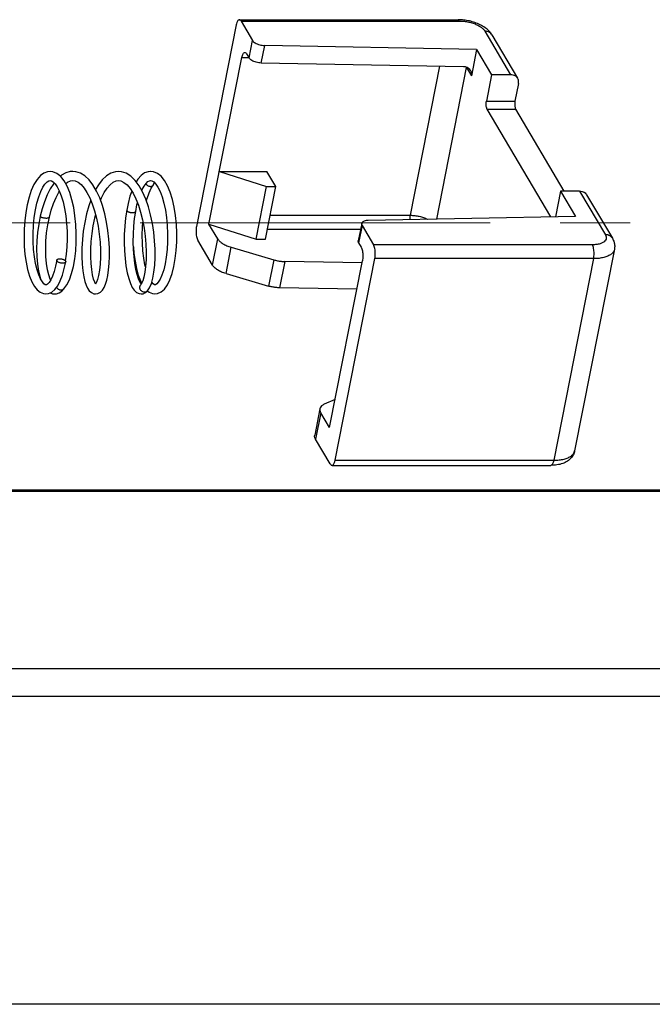
# Model space of a CAD drawing. Units: millimetres. Extents: x 613 to 2486, y -790 to -196.
# Drawn here: x 2020 to 2041, y -470 to -437 of the extents above; entities that cross this region are included whole.
import ezdxf

# ---------------------------------------------------------------- set-up
doc = ezdxf.new("R2010")
doc.units = ezdxf.units.MM
doc.header["$LTSCALE"] = 30.734
doc.linetypes.add('CENTER', pattern=[0.6, 0.375, -0.075, 0.075, -0.075])
doc.layers.get('0').update_dxf_attribs({"linetype": 'CONTINUOUS'})
doc.layers.add('center', color=1, linetype='CENTER', lineweight=13)

msp = doc.modelspace()

# ---------------------------------------------------------------- linework, layer by layer
at = {"color": 7, "linetype": 'Continuous'}
for p, q in [((2027.7321, -437.2255), (2034.9368, -437.2255)), ((2027.7892, -437.2701), (2028.1674, -437.9087)), ((2027.7892, -437.2701), (2034.9938, -437.2701)), ((2027.6334, -437.3921), (2026.3223, -444.032)), ((2035.8178, -437.6035), (2036.6669, -439.0369)), ((2028.0534, -438.4861), (2028.1674, -437.9087)), ((2036.0476, -437.7223), (2036.8967, -439.1557)), ((2028.4544, -438.6526), (2028.5684, -438.0753)), ((2035.5468, -438.2035), (2028.5684, -438.0753)), ((2035.5468, -438.2035), (2035.3757, -439.0696)), ((2035.5468, -438.2035), (2036.0404, -439.0369)), ((2026.7325, -443.9547), (2027.8156, -438.4696)), ((2027.8156, -438.4696), (2028.0436, -438.4696)), ((2027.9714, -438.3475), (2028.0534, -438.4861)), ((2035.116, -438.7751), (2028.4544, -438.6526)), ((2033.3677, -443.666), (2034.3363, -438.7607)), ((2034.233, -443.7897), (2035.2178, -438.8029)), ((2035.2178, -438.8029), (2035.3757, -439.0696)), ((2036.0404, -439.0369), (2035.8694, -439.903)), ((2036.6669, -439.0369), (2036.0404, -439.0369)), ((2036.9232, -439.3256), (2036.8092, -439.903)), ((2035.8694, -439.903), (2036.8092, -439.903)), ((2037.9932, -443.719), (2035.8945, -440.1762)), ((2035.8945, -440.1762), (2036.8342, -440.1762)), ((2038.4303, -442.8704), (2036.8342, -440.1762)), ((2021.5899, -442.231), (2021.501, -442.2213)), ((2022.3494, -442.2304), (2022.2475, -442.2213)), ((2023.8552, -442.2308), (2023.751, -442.2213)), ((2024.906, -442.2323), (2024.8116, -442.2213)), ((2027.0745, -442.2225), (2028.6408, -442.2225)), ((2027.0745, -442.2225), (2028.6237, -442.7225)), ((2028.937, -442.7225), (2028.6408, -442.2225)), ((2028.2817, -444.4547), (2028.6237, -442.7225)), ((2028.5949, -444.4547), (2028.937, -442.7225)), ((2028.6237, -442.7225), (2028.937, -442.7225)), ((2038.3114, -442.8704), (2038.1444, -443.7162)), ((2038.3114, -442.8704), (2038.8051, -443.7038)), ((2038.9379, -442.8704), (2038.3114, -442.8704)), ((2038.9379, -442.8704), (2039.787, -444.3038)), ((2039.1677, -442.9892), (2040.0168, -444.4226)), ((2028.7507, -443.666), (2033.3677, -443.666)), ((2038.8051, -443.7038), (2031.9787, -443.832)), ((2027.0218, -444.443), (2026.7325, -443.9547)), ((2026.7325, -443.9547), (2028.2817, -444.4547)), ((2028.6608, -444.1213), (2031.7243, -444.1213)), ((2031.7613, -443.934), (2031.6473, -444.5114)), ((2031.7751, -443.9986), (2031.6611, -444.576)), ((2031.7751, -443.9986), (2032.1534, -444.6372)), ((2026.8507, -445.309), (2027.0218, -444.443)), ((2028.2817, -444.4547), (2028.5949, -444.4547)), ((2026.8507, -445.309), (2026.364, -444.4874)), ((2027.294, -445.5864), (2027.465, -444.7203)), ((2027.465, -444.7203), (2028.8666, -445.1312)), ((2031.6611, -444.576), (2031.7431, -444.7145)), ((2039.358, -444.6372), (2032.1534, -444.6372)), ((2040.0847, -444.7862), (2038.7735, -451.4261)), ((2030.8839, -451.7324), (2032.1951, -445.0925)), ((2039.3998, -445.0925), (2032.1951, -445.0925)), ((2039.3998, -445.0925), (2038.0886, -451.7324)), ((2028.8666, -445.1312), (2028.6956, -445.9972)), ((2029.2253, -445.1869), (2029.0543, -446.053)), ((2031.7723, -445.2337), (2029.2253, -445.1869)), ((2030.7017, -450.655), (2031.7849, -445.1699)), ((2027.294, -445.5864), (2028.6956, -445.9972)), ((2021.3791, -445.9511), (2021.3601, -445.9548)), ((2024.4869, -445.9516), (2024.4793, -445.9595)), ((2024.4869, -445.9516), (2024.487, -445.9514)), ((2024.972, -445.9509), (2024.9525, -445.9548)), ((2031.6012, -446.0998), (2029.0543, -446.053)), ((2021.2843, -446.246), (2021.3618, -446.2548)), ((2021.3602, -446.2548), (2021.361, -446.2547)), ((2021.3618, -446.2546), (2021.4442, -446.2444)), ((2021.5056, -446.2178), (2021.5779, -446.2469)), ((2021.5779, -446.2469), (2021.649, -446.2548)), ((2022.9384, -446.2465), (2023.0006, -446.2548)), ((2024.4335, -446.2452), (2024.5017, -446.2548)), ((2024.7052, -446.1555), (2024.7051, -446.1556)), ((2024.877, -446.246), (2024.9544, -446.2548)), ((2030.8846, -449.7288), (2030.5271, -449.8893)), ((2030.3849, -450.0375), (2030.2139, -450.9036)), ((2030.4125, -450.1667), (2030.2415, -451.0328)), ((2030.7017, -450.655), (2030.4125, -450.1667)), ((2030.7282, -451.8544), (2030.2415, -451.0328)), ((2030.7852, -451.8991), (2037.9899, -451.8991)), ((2030.8839, -451.7324), (2038.0886, -451.7324)), ((2080.6889, -452.7638), (1998.8686, -452.7638)), ((2080.6319, -452.7192), (1998.9175, -452.7192)), ((2070.3629, -458.5992), (1990.7983, -458.5992)), ((2070.4469, -459.5069), (1990.8823, -459.5069)), ((2065.3368, -469.6446), (1997.049, -469.6446))]:
    msp.add_line(p, q, dxfattribs=at)
for points in [[(2021.5028, -442.2213), (2021.4191, -442.2299), (2021.2974, -442.2752), (2021.1807, -442.3598), (2021.0701, -442.486), (2020.9688, -442.6521), (2020.8805, -442.8506), (2020.8063, -443.0736), (2020.7459, -443.3168), (2020.6991, -443.5761), (2020.666, -443.8473), (2020.6468, -444.1259), (2020.6416, -444.407), (2020.6506, -444.6857), (2020.6736, -444.9567), (2020.7103, -445.2145), (2020.7603, -445.4531), (2020.8226, -445.6674), (2020.8968, -445.8533), (2020.9813, -446.0059), (2021.0747, -446.1224), (2021.1757, -446.2021), (2021.2843, -446.246)], [(2021.5009, -442.5213), (2021.5421, -442.5289), (2021.5991, -442.5625), (2021.6642, -442.6273), (2021.733, -442.7255), (2021.8024, -442.8592), (2021.8683, -443.026), (2021.9274, -443.2217), (2021.9774, -443.4414), (2022.0168, -443.6795), (2022.0443, -443.9306), (2022.0595, -444.1891), (2022.062, -444.4491), (2022.0517, -444.7046), (2022.0294, -444.9492), (2021.9982, -445.1599)], [(2021.9576, -446.092), (2022.0521, -445.9587), (2022.1361, -445.7878), (2022.2074, -445.586), (2022.266, -445.3566), (2022.3114, -445.104), (2022.3427, -444.8332), (2022.3595, -444.5501), (2022.3614, -444.2608), (2022.3483, -443.9712), (2022.3202, -443.687), (2022.2775, -443.4135), (2022.2202, -443.1561), (2022.1489, -442.92), (2022.0639, -442.7104), (2021.965, -442.5313), (2021.8509, -442.3867), (2021.7237, -442.2849), (2021.5899, -442.231)], [(2022.2489, -442.2213), (2022.1622, -442.2279), (2022.0192, -442.2688), (2021.8782, -442.3483), (2021.8421, -442.3797)], [(2022.247, -442.5213), (2022.3271, -442.5328), (2022.4236, -442.5778), (2022.5215, -442.6562), (2022.6194, -442.7683), (2022.7152, -442.9136), (2022.8061, -443.0896), (2022.8897, -443.2929), (2022.9641, -443.5195), (2023.0278, -443.7641), (2023.0795, -444.0211), (2023.1185, -444.2843), (2023.1445, -444.5472), (2023.1575, -444.8035), (2023.1581, -445.0477), (2023.1469, -445.2738), (2023.1257, -445.4746), (2023.0966, -445.6431), (2023.063, -445.7757), (2023.0282, -445.8723), (2022.9968, -445.9329), (2022.9935, -445.9379)], [(2023.0006, -446.2546), (2023.0754, -446.2423), (2023.1579, -446.197), (2023.2231, -446.1294), (2023.2768, -446.043), (2023.3232, -445.9361), (2023.3639, -445.8057), (2023.3988, -445.6493), (2023.427, -445.465), (2023.4469, -445.2511), (2023.4564, -445.007), (2023.4531, -444.7382), (2023.4357, -444.4562), (2023.404, -444.1718), (2023.3581, -443.8896), (2023.2977, -443.6131), (2023.2227, -443.3469), (2023.133, -443.0963), (2023.0291, -442.8671), (2022.9122, -442.6661), (2022.784, -442.4987), (2022.646, -442.3688), (2022.4999, -442.2788), (2022.3494, -442.2304)], [(2023.7526, -442.2213), (2023.6547, -442.2297), (2023.5044, -442.2769), (2023.3581, -442.3657), (2023.2192, -442.4954), (2023.089, -442.6645), (2023.0001, -442.8172)], [(2023.7505, -442.5213), (2023.8328, -442.5334), (2023.9333, -442.5817), (2024.0351, -442.6661), (2024.1344, -442.7837), (2024.2309, -442.9347), (2024.3227, -443.1184), (2024.4068, -443.3306), (2024.4811, -443.5662), (2024.5437, -443.8195), (2024.5937, -444.0843), (2024.6303, -444.3541), (2024.6532, -444.6219), (2024.6626, -444.8811), (2024.6592, -445.1252), (2024.6441, -445.3479), (2024.6189, -445.5429), (2024.5862, -445.7043), (2024.5494, -445.8277), (2024.5134, -445.9106), (2024.487, -445.9514)], [(2024.7051, -446.1556), (2024.7752, -446.0529), (2024.8346, -445.9143), (2024.8833, -445.7413), (2024.9212, -445.5355), (2024.9467, -445.3028), (2024.9592, -445.0509), (2024.9582, -444.7844), (2024.9434, -444.5065), (2024.9142, -444.2218), (2024.8703, -443.9362), (2024.8117, -443.6558), (2024.7384, -443.3858), (2024.6505, -443.1313), (2024.5481, -442.8978), (2024.4317, -442.6905), (2024.3018, -442.5149), (2024.1604, -442.3773), (2024.01, -442.2819), (2023.8552, -442.2308)], [(2024.8133, -442.2213), (2024.7316, -442.2295), (2024.6118, -442.2731), (2024.4975, -442.3541), (2024.3901, -442.4731), (2024.3352, -442.5601)], [(2024.8114, -442.5213), (2024.8536, -442.5293), (2024.9133, -442.5655), (2024.9815, -442.6356), (2025.052, -442.74), (2025.1225, -442.8807), (2025.189, -443.0561), (2025.2482, -443.2618), (2025.2976, -443.4923), (2025.3353, -443.7412), (2025.3604, -444.0022), (2025.3721, -444.2691), (2025.3705, -444.5353), (2025.3555, -444.7945), (2025.3281, -445.04), (2025.2892, -445.2656), (2025.2406, -445.4658), (2025.1846, -445.6356), (2025.1241, -445.7707), (2025.0639, -445.8679), (2025.0104, -445.9264), (2024.972, -445.9509)], [(2024.9525, -446.2548), (2025.0395, -446.2437), (2025.1573, -446.1906), (2025.2651, -446.0954), (2025.3616, -445.9604), (2025.4467, -445.7876), (2025.5195, -445.5806), (2025.5786, -445.3468), (2025.6237, -445.0917), (2025.6543, -444.8204), (2025.6704, -444.5379), (2025.6717, -444.2492), (2025.658, -443.9598), (2025.6293, -443.6753), (2025.5857, -443.4013), (2025.5274, -443.1434), (2025.4549, -442.9073), (2025.3687, -442.6984), (2025.2685, -442.5207), (2025.1558, -442.381), (2025.0346, -442.2851), (2024.906, -442.2323)], [(2021.2449, -445.8601), (2021.1855, -445.7612), (2021.1265, -445.6265), (2021.0715, -445.4574), (2021.0236, -445.2575), (2020.9853, -445.032), (2020.9583, -444.7867), (2020.9438, -444.5285), (2020.9425, -444.2637), (2020.9544, -443.9983), (2020.9795, -443.7387), (2021.0172, -443.491), (2021.0663, -443.2621), (2021.1248, -443.0582), (2021.1904, -442.8844), (2021.26, -442.7443), (2021.331, -442.6381), (2021.4, -442.5664), (2021.4606, -442.5294), (2021.501, -442.5217)], [(2021.6341, -442.5974), (2021.6207, -442.6136), (2021.5079, -442.7916), (2021.4066, -442.9946), (2021.3173, -443.2183), (2021.2403, -443.4583), (2021.1787, -443.6974)], [(2022.0159, -442.6234), (2022.0743, -442.5769), (2022.171, -442.5324), (2022.2471, -442.5216)], [(2023.1602, -443.1721), (2023.1948, -443.088), (2023.2841, -442.9151), (2023.3782, -442.7717), (2023.476, -442.6588), (2023.5757, -442.5783), (2023.6742, -442.5325), (2023.7506, -442.5216)], [(2024.5193, -442.8463), (2024.5312, -442.8185), (2024.5947, -442.7043), (2024.6592, -442.6168), (2024.7217, -442.5577), (2024.7758, -442.5277), (2024.8115, -442.5216)], [(2024.6757, -443.2042), (2024.701, -443.1094), (2024.7648, -442.9278), (2024.8341, -442.7775), (2024.9023, -442.6662)], [(2021.4768, -443.7298), (2021.5384, -443.4995), (2021.6129, -443.2769), (2021.6961, -443.0776), (2021.7862, -442.9053), (2021.8078, -442.8729)], [(2024.187, -442.8661), (2024.1274, -443.0379), (2024.0662, -443.272), (2024.022, -443.4981)], [(2022.84, -443.1721), (2022.7763, -443.3507), (2022.701, -443.6189), (2022.6404, -443.8984), (2022.5946, -444.1833), (2022.5635, -444.4676), (2022.5467, -444.7469), (2022.5439, -445.0174), (2022.5547, -445.2721), (2022.5774, -445.4983), (2022.6088, -445.6878), (2022.6463, -445.8419), (2022.6888, -445.967), (2022.7368, -446.0679), (2022.7922, -446.1482), (2022.8585, -446.209), (2022.9384, -446.2465)], [(2024.3189, -443.5413), (2024.3621, -443.3235), (2024.3788, -443.2599)], [(2021.1787, -443.6974), (2021.1264, -443.9607), (2021.0878, -444.2349), (2021.0648, -444.5062), (2021.0565, -444.772), (2021.0628, -445.0298), (2021.0838, -445.2765), (2021.1198, -445.5078), (2021.17, -445.7146), (2021.1883, -445.766)], [(2021.5191, -445.7935), (2021.505, -445.7656), (2021.4569, -445.6297), (2021.4146, -445.457), (2021.382, -445.2525), (2021.3616, -445.0231), (2021.355, -444.7749), (2021.3631, -444.514), (2021.3865, -444.2468), (2021.4253, -443.9798), (2021.4768, -443.7298)], [(2023.0001, -445.9266), (2022.9707, -445.8693), (2022.9346, -445.7673), (2022.9005, -445.6284), (2022.872, -445.4558), (2022.8518, -445.2544), (2022.8417, -445.0292), (2022.8431, -444.7861), (2022.8569, -444.5311), (2022.8834, -444.2703), (2022.9226, -444.0097), (2022.9744, -443.7554), (2023, -443.6576)], [(2024.022, -443.4981), (2023.9856, -443.7522), (2023.9593, -444.0223), (2023.9446, -444.2945), (2023.9413, -444.5652), (2023.9494, -444.8312), (2023.9688, -445.0887), (2023.9994, -445.3332), (2024.0403, -445.5564), (2024.0898, -445.7504), (2024.1457, -445.911), (2024.2068, -446.0382), (2024.2734, -446.1349), (2024.3478, -446.2039), (2024.4335, -446.2452)], [(2024.2474, -444.7924), (2024.2408, -444.5415), (2024.2448, -444.2841), (2024.2597, -444.026), (2024.2851, -443.7732), (2024.3189, -443.5413)], [(2024.6418, -445.3656), (2024.6239, -445.295), (2024.5842, -445.0762), (2024.5552, -444.8369), (2024.5382, -444.583), (2024.5341, -444.3208), (2024.5431, -444.0568), (2024.5572, -443.8906)], [(2024.245, -444.7016), (2024.2623, -444.9228), (2024.2966, -445.1781), (2024.3438, -445.416), (2024.4034, -445.6322), (2024.4747, -445.8213), (2024.5169, -445.9025)], [(2024.4974, -445.9353), (2024.4891, -445.9259), (2024.4508, -445.8613), (2024.407, -445.7583), (2024.3633, -445.6195), (2024.3235, -445.4493), (2024.2898, -445.2516), (2024.264, -445.0309), (2024.2474, -444.7924)], [(2021.7196, -445.1434), (2021.6806, -445.3397), (2021.6318, -445.521), (2021.5773, -445.6727), (2021.5204, -445.7915), (2021.4653, -445.876), (2021.4158, -445.9282), (2021.3791, -445.9511)], [(2021.4442, -446.2444), (2021.5573, -446.1954), (2021.6607, -446.1085), (2021.7539, -445.9856), (2021.8368, -445.8282), (2021.9089, -445.6388), (2021.9691, -445.4228), (2022.0143, -445.1995)], [(2021.3602, -445.9544), (2021.3405, -445.9501), (2021.2992, -445.9221), (2021.2449, -445.8601)], [(2024.9526, -445.9544), (2024.9345, -445.9507), (2024.8963, -445.9262), (2024.8465, -445.8721)], [(2021.6479, -446.2548), (2021.7093, -446.2489), (2021.7981, -446.2191), (2021.8826, -446.1649), (2021.9576, -446.0919)], [(2024.5007, -446.2548), (2024.5619, -446.247), (2024.6415, -446.2113), (2024.7052, -446.1555)], [(2024.7073, -446.153), (2024.7597, -446.197), (2024.877, -446.246)]]:
    msp.add_lwpolyline(points, dxfattribs=at)
for centre, radius, start, end in [((2035.8563, -437.8356), 0.2223, 30.64201, 42.4972), ((2034.964, -438.9533), 0.2949, 30.658, 33.3871), ((2034.9458, -438.7492), 0.2772, 348.82881, 350.27751)]:
    msp.add_arc(centre, radius, start, end, dxfattribs=at)
msp.add_ellipse((2035.059, -439.0638), major_axis=(0.2953, 0.155), ratio=0.8250444, start_param=-0.5867868, end_param=0.9840095, dxfattribs=at)
for points, start_tangent, end_tangent in [([(2027.7321, -437.2255), (2027.7026, -437.2368), (2027.6751, -437.2701), (2027.6515, -437.3231), (2027.6334, -437.3921)], (-0.9999999, -0.0005471), (-0.1937246, -0.9810559)), ([(2027.7892, -437.2701), (2027.7617, -437.2368), (2027.7321, -437.2255)], (-0.5096774, 0.8603656), (-0.9999999, -0.0005471)), ([(2036.0476, -437.7223), (2035.956, -437.6019), (2035.8242, -437.4883), (2035.663, -437.3925), (2035.4896, -437.32), (2035.3087, -437.2683), (2035.1235, -437.2365), (2034.9368, -437.2255)], (-0.5096774, 0.8603656), (-1, 0)), ([(2034.9368, -437.2255), (2034.9663, -437.2368), (2034.9938, -437.2701)], (0.9999999, 0.0005471), (0.5096774, -0.8603656)), ([(2034.9938, -437.2701), (2035.1375, -437.2784), (2035.2849, -437.3031), (2035.4274, -437.3428), (2035.5581, -437.3957), (2035.6703, -437.459), (2035.7585, -437.5297), (2035.8178, -437.6035)], (1, 0), (0.5096774, -0.8603656)), ([(2036.0202, -437.6854), (2035.9668, -437.6422), (2035.8969, -437.6133), (2035.8178, -437.6035)], (-0.6755633, 0.737302), (-1, 0)), ([(2028.1674, -437.9087), (2028.2026, -437.9509), (2028.256, -437.9903), (2028.3239, -438.0245), (2028.4021, -438.0511), (2028.4854, -438.0684), (2028.5684, -438.0753)], (0.5096774, -0.8603656), (0.9998312, -0.0183756)), ([(2027.8156, -438.4696), (2027.8337, -438.4005), (2027.8573, -438.3475), (2027.8848, -438.3142), (2027.9143, -438.3029)], (0.1937246, 0.9810559), (0.9999999, 0.0005471)), ([(2027.9143, -438.3029), (2027.9439, -438.3142), (2027.9714, -438.3475)], (0.9999999, 0.0005471), (0.5096774, -0.8603656)), ([(2028.4544, -438.6526), (2028.3714, -438.6457), (2028.2881, -438.6284), (2028.2099, -438.6019), (2028.142, -438.5677), (2028.0886, -438.5283), (2028.0534, -438.4861)], (-0.9998312, 0.0183756), (-0.5096774, 0.8603656)), ([(2036.8967, -439.1557), (2036.8717, -439.1214), (2036.8159, -439.0756), (2036.7461, -439.0467), (2036.6669, -439.0369)], (-0.5098033, 0.860291), (-1, 0)), ([(2036.9232, -439.3256), (2036.9273, -439.2509), (2036.9097, -439.1812), (2036.8967, -439.1557)], (0.1937246, 0.9810559), (-0.5098033, 0.860291)), ([(2035.8945, -440.1762), (2035.8778, -440.1368), (2035.8662, -440.0843), (2035.8606, -440.0239), (2035.8618, -439.9614), (2035.8694, -439.903)], (-0.5096774, 0.8603656), (0.1937246, 0.9810559)), ([(2036.8092, -439.903), (2036.8015, -439.9614), (2036.8004, -440.0239), (2036.8059, -440.0843), (2036.8176, -440.1368), (2036.8342, -440.1762)], (-0.1937246, -0.9810559), (0.5096774, -0.8603656)), ([(2024.6539, -442.6235), (2024.6693, -442.6468), (2024.6965, -442.6744), (2024.7294, -442.6956), (2024.7658, -442.7088), (2024.8031, -442.7134)], (0.4763896, -0.8792343), (1, 0)), ([(2024.8031, -442.7134), (2024.8387, -442.7088), (2024.8704, -442.6956), (2024.8958, -442.6744), (2024.9023, -442.6662)], (1, 0), (0.5823477, 0.8129398)), ([(2024.9023, -442.6662), (2024.9133, -442.6468), (2024.9218, -442.6147), (2024.9204, -442.5802), (2024.9179, -442.5689)], (0.5823477, 0.8129398), (-0.2566156, 0.9665136)), ([(2038.9379, -442.8704), (2039.017, -442.8803), (2039.0869, -442.9091), (2039.1427, -442.955), (2039.1677, -442.9892)], (1, 0), (0.5098033, -0.860291)), ([(2021.1791, -443.6975), (2021.1789, -443.7027), (2021.1869, -443.7136), (2021.2044, -443.7245), (2021.2304, -443.7346), (2021.2629, -443.7434), (2021.3, -443.7501), (2021.3389, -443.7543), (2021.377, -443.7557)], (-0.2224807, -0.9749371), (1, 0)), ([(2021.377, -443.7557), (2021.4118, -443.7543), (2021.4409, -443.7501), (2021.4622, -443.7434), (2021.4744, -443.7346), (2021.4765, -443.7298)], (1, 0), (0.2278639, 0.973693)), ([(2024.0222, -443.4982), (2024.022, -443.5047), (2024.0296, -443.5197), (2024.0466, -443.5346), (2024.0721, -443.5485), (2024.1043, -443.5605), (2024.141, -443.5697), (2024.1797, -443.5754), (2024.2178, -443.5774)], (-0.1698051, -0.9854777), (1, 0)), ([(2024.2178, -443.5774), (2024.2526, -443.5754), (2024.2819, -443.5697), (2024.2938, -443.5655)], (1, 0), (0.920255, 0.3913192)), ([(2024.2938, -443.5655), (2024.3036, -443.5605), (2024.3162, -443.5485), (2024.3187, -443.5412)], (0.920255, 0.3913192), (0.1712535, 0.985227)), ([(2033.3528, -443.8062), (2033.3563, -443.7464), (2033.3677, -443.666)], (0.0271292, 0.9996319), (0.1937246, 0.9810559)), ([(2033.3677, -443.666), (2033.512, -443.6743), (2033.6591, -443.699), (2033.8014, -443.7387), (2033.9318, -443.7915), (2033.9387, -443.7948)], (1, 0), (0.8990406, -0.4378652)), ([(2026.3223, -444.032), (2026.3109, -444.1124), (2026.307, -444.1987), (2026.3109, -444.285), (2026.3223, -444.3654), (2026.3404, -444.4344), (2026.364, -444.4874)], (-0.1937246, -0.9810559), (0.5096774, -0.8603656)), ([(2031.7614, -443.9341), (2031.7603, -443.9564), (2031.7751, -443.9986)], (-0.1916563, -0.9814621), (0.5096774, -0.8603656)), ([(2031.9787, -443.832), (2031.9039, -443.8389), (2031.8411, -443.8562), (2031.7944, -443.8828), (2031.7669, -443.917), (2031.7614, -443.9341)], (-0.9998236, -0.0187844), (-0.1916563, -0.9814621)), ([(2027.0218, -444.443), (2027.0886, -444.524), (2027.1891, -444.6002), (2027.3171, -444.667), (2027.465, -444.7203)], (0.5096774, -0.8603656), (0.9596221, -0.2812925)), ([(2039.787, -444.3038), (2039.8152, -444.3776), (2039.8107, -444.4483), (2039.7735, -444.5116), (2039.7055, -444.5645), (2039.61, -444.6042), (2039.4919, -444.6289), (2039.358, -444.6372)], (0.5096774, -0.8603656), (-1, 0)), ([(2040.0168, -444.4226), (2039.9918, -444.3884), (2039.936, -444.3425), (2039.8662, -444.3137), (2039.787, -444.3038)], (-0.5099496, 0.8602043), (-1, 0)), ([(2040.0168, -444.4226), (2040.0715, -444.5455), (2040.0931, -444.6671), (2040.0847, -444.7862)], (0.5096774, -0.8603656), (-0.1937246, -0.9810559)), ([(2031.6611, -444.576), (2031.6463, -444.5338), (2031.6474, -444.5114)], (-0.5096774, 0.8603656), (0.1916563, 0.9814621)), ([(2031.7431, -444.7145), (2031.7667, -444.7675), (2031.7849, -444.8365), (2031.7963, -444.9169), (2031.8001, -445.0032), (2031.7963, -445.0895), (2031.7849, -445.1699)], (0.5096774, -0.8603656), (-0.1937246, -0.9810559)), ([(2032.1951, -445.0925), (2032.2065, -445.0121), (2032.2104, -444.9259), (2032.2065, -444.8396), (2032.1951, -444.7592), (2032.177, -444.6901), (2032.1534, -444.6372)], (0.1937246, 0.9810559), (-0.5096774, 0.8603656)), ([(2039.3998, -445.0925), (2039.4111, -445.0121), (2039.415, -444.9259), (2039.4111, -444.8396), (2039.3998, -444.7592), (2039.3816, -444.6901), (2039.358, -444.6372)], (0.1937246, 0.9810559), (-0.5096774, 0.8603656)), ([(2040.0846, -444.7862), (2040.0495, -444.8703), (2039.9775, -444.9461), (2039.8719, -445.0083), (2039.7368, -445.0545), (2039.5774, -445.0829), (2039.3998, -445.0925)], (-0.1945657, -0.9808895), (-1, 0)), ([(2021.7197, -445.1434), (2021.7227, -445.1339), (2021.7359, -445.1184), (2021.758, -445.1064), (2021.7876, -445.099), (2021.8225, -445.0964)], (0.1676847, 0.9858407), (1, 0)), ([(2021.8225, -445.0964), (2021.8605, -445.099), (2021.899, -445.1064), (2021.9352, -445.1184), (2021.9668, -445.1339), (2021.9916, -445.152), (2021.9989, -445.1593)], (1, 0), (0.6675081, -0.7446026)), ([(2021.9114, -445.2464), (2021.8734, -445.2438), (2021.835, -445.2363), (2021.7987, -445.2244), (2021.7672, -445.2089), (2021.7423, -445.1908), (2021.7261, -445.1714), (2021.7193, -445.152), (2021.7197, -445.1434)], (-1, 0), (0.1676847, 0.9858407)), ([(2021.9845, -445.2327), (2021.9759, -445.2363), (2021.9463, -445.2438), (2021.9114, -445.2464)], (-0.9013013, -0.4331928), (-1, 0)), ([(2022.0142, -445.1995), (2022.0112, -445.2089), (2021.998, -445.2244), (2021.9845, -445.2327)], (-0.1690813, -0.9856021), (-0.9013013, -0.4331928)), ([(2021.9989, -445.1593), (2022.0079, -445.1714), (2022.0146, -445.1908), (2022.0142, -445.1995)], (0.6675081, -0.7446026), (-0.1690813, -0.9856021)), ([(2027.294, -445.5864), (2027.1461, -445.5331), (2027.018, -445.4663), (2026.9176, -445.3901), (2026.8507, -445.309)], (-0.9596221, 0.2812925), (-0.5096774, 0.8603656)), ([(2028.8666, -445.1312), (2028.9854, -445.1604), (2029.1063, -445.1792), (2029.2253, -445.1869)], (0.9596221, -0.2812925), (0.9998312, -0.0183756)), ([(2021.8632, -446.1332), (2021.8261, -446.1283), (2021.7904, -446.1143), (2021.7584, -446.0918), (2021.7324, -446.0627), (2021.7165, -446.0345)], (-1, 0), (-0.4022107, 0.9155472)), ([(2024.6097, -446.1975), (2024.5728, -446.1925), (2024.5376, -446.178), (2024.5065, -446.1548), (2024.4816, -446.1246), (2024.4645, -446.0895), (2024.4567, -446.0518), (2024.4583, -446.0141), (2024.4695, -445.9789), (2024.4869, -445.9515)], (-1, 0), (0.6393458, 0.7689193)), ([(2029.0543, -446.053), (2028.9353, -446.0452), (2028.8143, -446.0264), (2028.6956, -445.9972)], (-0.9998312, 0.0183756), (-0.9596221, 0.2812925)), ([(2021.9576, -446.092), (2021.9313, -446.1143), (2021.8991, -446.1283), (2021.8632, -446.1332)], (-0.6591106, -0.752046), (-1, 0)), ([(2024.7051, -446.1556), (2024.6785, -446.178), (2024.6457, -446.1925), (2024.6097, -446.1975)], (-0.6673928, -0.7447059), (-1, 0)), ([(2030.5271, -449.8893), (2030.4424, -449.9426), (2030.3934, -450.0094), (2030.3851, -450.0375)], (-0.9122289, -0.4096809), (-0.1899462, -0.9817945)), ([(2030.3851, -450.0375), (2030.3833, -450.0856), (2030.4125, -450.1667)], (-0.1899462, -0.9817945), (0.5096774, -0.8603656)), ([(2030.2415, -451.0328), (2030.2122, -450.9517), (2030.2141, -450.9036)], (-0.5096774, 0.8603656), (0.1899462, 0.9817945)), ([(2038.7735, -451.4261), (2038.7315, -451.5488), (2038.6541, -451.6621), (2038.5383, -451.7608), (2038.3813, -451.8377), (2038.1899, -451.8848), (2037.9899, -451.8991)], (-0.1937246, -0.9810559), (-1, 0)), ([(2038.0886, -451.7324), (2038.2663, -451.7228), (2038.4257, -451.6943), (2038.5608, -451.6481), (2038.6664, -451.5859), (2038.7383, -451.5102), (2038.7735, -451.4261)], (1, 0), (0.1945657, 0.9808895)), ([(2030.7282, -451.8544), (2030.7557, -451.8877), (2030.7852, -451.8991)], (0.5096774, -0.8603656), (0.9999999, 0.0005471)), ([(2030.7852, -451.8991), (2030.8147, -451.8877), (2030.8422, -451.8544), (2030.8658, -451.8014), (2030.8839, -451.7324)], (0.9999999, 0.0005471), (0.1937246, 0.9810559)), ([(2038.0886, -451.7324), (2038.0705, -451.8014), (2038.0469, -451.8544), (2038.0194, -451.8877), (2037.9899, -451.8991)], (-0.1937246, -0.9810559), (-0.9999999, -0.0005471))]:
    msp.add_spline(points, degree=3, dxfattribs=dict(at, start_tangent=start_tangent, end_tangent=end_tangent))
at = {"layer": 'center'}
msp.add_line((2006.0281, -443.9189), (2079.2301, -443.9189), dxfattribs=at)

doc.saveas('drawing.dxf')
